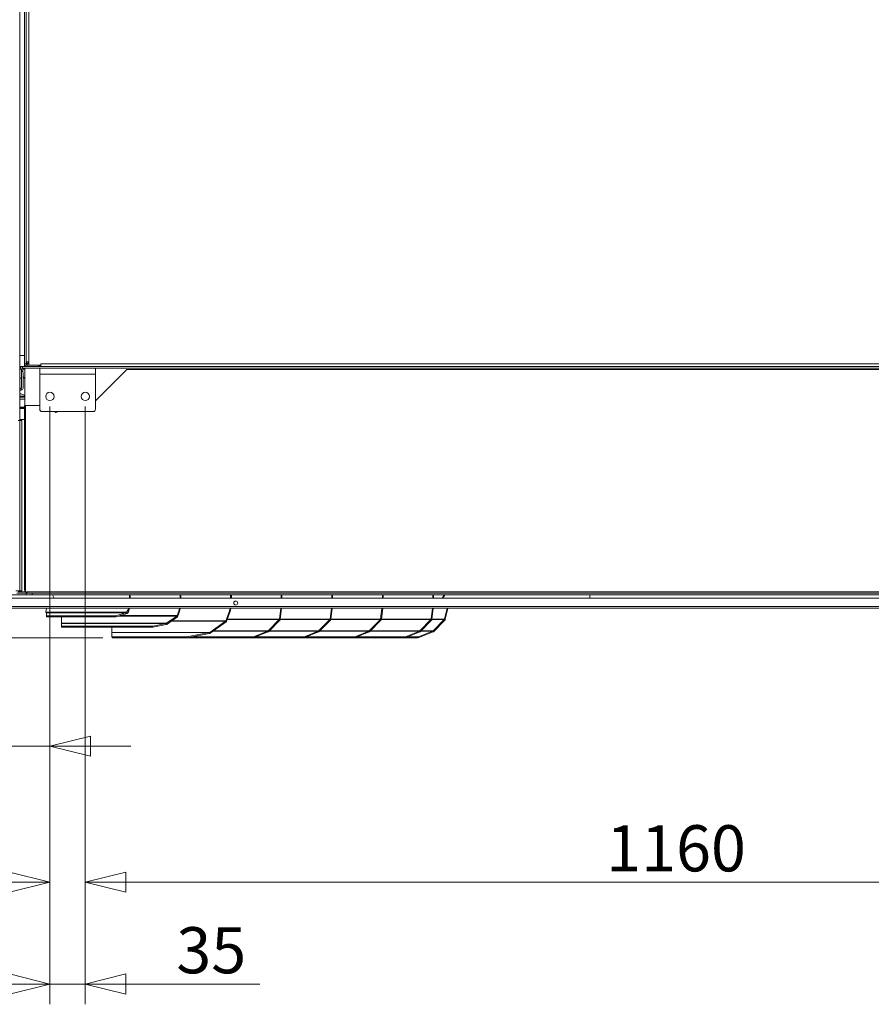
# Model space of a CAD drawing. Units: millimetres. Extents: x 227 to 8086, y 362 to 5804.
# Drawn here: x 3598 to 4440, y 991 to 1964 of the extents above; entities that cross this region are included whole.
import ezdxf

# ---------------------------------------------------------------- set-up
doc = ezdxf.new("R2010")
doc.units = ezdxf.units.MM
doc.header["$LTSCALE"] = 20
doc.layers.add('AM - Dimension', color=9, linetype='Continuous', lineweight=5, true_color=0x808080)
doc.layers.add('AM - Dimension (Anlæg)', color=9, linetype='Continuous', lineweight=5, true_color=0x808080)
doc.layers.add('AM - Drawing', color=7, linetype='Continuous', lineweight=5)
doc.styles.add('Libre Frankling 9pkt Light', font='LibreFranklin-Light.ttf')
doc.dimstyles.new('AM salgstegninger', dxfattribs={"dimscale": 20, "dimtxt": 2.28, "dimasz": 2, "dimexe": 1, "dimexo": 0.5, "dimgap": 0.5, "dimtad": 1, "dimdec": 0, "dimrnd": 1e-08, "dimtxsty": 'Libre Frankling 9pkt Light', "dimblk": 'Filled-2', "dimcen": 0.09, "dimdle": 6, "dimclrd": 8, "dimclre": 8, "dimclrt": 7, "dimadec": 0, "dimazin": 2, "dimtfac": 1, "dimtdec": 0, "dimtmove": 0, "dimatfit": 3, "dimldrblk": 'Filled-2', "dimfxl": 1, "dimtolj": 1, "dimlwd": 0, "dimlwe": 0, "dimarcsym": 0})

# ---------------------------------------------------------------- blocks, each defined once
blk = doc.blocks.new('Filled-2')
at = {"color": 0}
for p, q in [((0, 0), (-1, 0.25)), ((-1, 0.25), (-1, -0.25)), ((-1, 0), (0, 0)), ((-1, -0.25), (0, 0))]:
    blk.add_line(p, q, dxfattribs=at)
at = {"color": 0, "flags": 128}
blk.add_lwpolyline([(-1, -0.25), (0, 0), (-1, 0.25), (-1, -0.25)], dxfattribs=at)
at = {"color": 0}
blk.add_solid([(-1, -0.25), (0, 0), (-1, 0.25), (-1, -0.25)], dxfattribs=at)
blk = doc.blocks.new('*D20')
at = {"layer": 'AM - Dimension (Anlæg)', "color": 8, "lineweight": 0, "transparency": 16777216}
for p, q in [((3568.39, 2635.9), (2660.11, 2635.9)), ((2680.11, 2595.9), (2680.11, 1392.88)), ((3680.09, 1352.88), (2660.11, 1352.88))]:
    blk.add_line(p, q, dxfattribs=at)
at = {"layer": 'Defpoints', "color": 0, "transparency": 16777216}
for p in [(3578.39, 2635.9), (2680.11, 1352.88), (3690.09, 1352.88)]:
    blk.add_point(p, dxfattribs=at)
at = {"layer": 'AM - Dimension (Anlæg)', "color": 8, "lineweight": 0, "transparency": 16777216, "xscale": 40, "yscale": 40, "zscale": 40}
for p, rotation in [((2680.11, 2635.9), 90), ((2680.11, 1352.88), 270)]:
    blk.add_blockref('Filled-2', p, dxfattribs=dict(at, rotation=rotation))
at = {"layer": 'AM - Dimension (Anlæg)', "color": 7, "lineweight": 5, "transparency": 16777216, "insert": (2646.69, 1926.05), "char_height": 45.6, "attachment_point": 4, "rotation": 90, "style": 'Libre Frankling 9pkt Light'}
blk.add_mtext('\\A1;1283', dxfattribs=at)
blk = doc.blocks.new('*D30')
at = {"layer": 'AM - Dimension', "color": 8, "lineweight": 0, "transparency": 16777216}
for p, q in [((3627.64, 1581.4), (3627.64, 990.66)), ((3662.64, 1581.4), (3662.64, 990.66)), ((3587.64, 1010.66), (3547.64, 1010.66)), ((3627.64, 1010.66), (3662.64, 1010.66)), ((3702.64, 1010.66), (3835.03, 1010.66))]:
    blk.add_line(p, q, dxfattribs=at)
at = {"layer": 'Defpoints', "color": 0, "transparency": 16777216}
for p in [(3627.64, 1591.4), (3662.64, 1591.4), (3662.64, 1010.66)]:
    blk.add_point(p, dxfattribs=at)
at = {"layer": 'AM - Dimension', "color": 8, "lineweight": 0, "transparency": 16777216, "xscale": 40, "yscale": 40, "zscale": 40}
blk.add_blockref('Filled-2', (3627.64, 1010.66), dxfattribs=at)
at = {"layer": 'AM - Dimension', "color": 8, "lineweight": 0, "transparency": 16777216, "xscale": 40, "yscale": 40, "zscale": 40, "rotation": 180}
blk.add_blockref('Filled-2', (3662.64, 1010.66), dxfattribs=at)
at = {"layer": 'AM - Dimension', "color": 7, "lineweight": 5, "transparency": 16777216, "insert": (3752.64, 1044.07), "char_height": 45.6, "attachment_point": 4, "style": 'Libre Frankling 9pkt Light'}
blk.add_mtext('\\A1;35', dxfattribs=at)
blk = doc.blocks.new('*D31')
at = {"layer": 'AM - Dimension', "color": 8, "lineweight": 0, "transparency": 16777216}
for p, q in [((3662.64, 1581.4), (3662.64, 1091.4)), ((4822.64, 1581.4), (4822.64, 1091.4)), ((3702.64, 1111.4), (4782.64, 1111.4))]:
    blk.add_line(p, q, dxfattribs=at)
at = {"layer": 'Defpoints', "color": 0, "transparency": 16777216}
for p in [(3662.64, 1591.4), (4822.64, 1591.4), (4822.64, 1111.4)]:
    blk.add_point(p, dxfattribs=at)
at = {"layer": 'AM - Dimension', "color": 8, "lineweight": 0, "transparency": 16777216, "xscale": 40, "yscale": 40, "zscale": 40, "rotation": 180}
blk.add_blockref('Filled-2', (3662.64, 1111.4), dxfattribs=at)
at = {"layer": 'AM - Dimension', "color": 8, "lineweight": 0, "transparency": 16777216, "xscale": 40, "yscale": 40, "zscale": 40}
blk.add_blockref('Filled-2', (4822.64, 1111.4), dxfattribs=at)
at = {"layer": 'AM - Dimension', "color": 7, "lineweight": 5, "transparency": 16777216, "insert": (4177.64, 1144.81), "char_height": 45.6, "attachment_point": 4, "style": 'Libre Frankling 9pkt Light'}
blk.add_mtext('\\A1;1160', dxfattribs=at)
blk = doc.blocks.new('*D35')
at = {"layer": 'AM - Dimension', "color": 8, "lineweight": 0, "transparency": 16777216}
for p, q in [((3627.64, 1581.4), (3627.64, 1091.4)), ((2999.14, 1377.52), (2999.14, 1091.4)), ((3039.14, 1111.4), (3587.64, 1111.4))]:
    blk.add_line(p, q, dxfattribs=at)
at = {"layer": 'Defpoints', "color": 0, "transparency": 16777216}
for p in [(3627.64, 1591.4), (2999.14, 1387.52), (3627.64, 1111.4)]:
    blk.add_point(p, dxfattribs=at)
at = {"layer": 'AM - Dimension', "color": 8, "lineweight": 0, "transparency": 16777216, "xscale": 40, "yscale": 40, "zscale": 40, "rotation": 180}
blk.add_blockref('Filled-2', (2999.14, 1111.4), dxfattribs=at)
at = {"layer": 'AM - Dimension', "color": 8, "lineweight": 0, "transparency": 16777216, "xscale": 40, "yscale": 40, "zscale": 40}
blk.add_blockref('Filled-2', (3627.64, 1111.4), dxfattribs=at)
at = {"layer": 'AM - Dimension', "color": 7, "lineweight": 5, "transparency": 16777216, "insert": (3258.88, 1144.81), "char_height": 45.6, "attachment_point": 4, "style": 'Libre Frankling 9pkt Light'}
blk.add_mtext('\\A1;628', dxfattribs=at)
blk = doc.blocks.new('*D58')
at = {"layer": 'AM - Dimension', "color": 8, "lineweight": 0, "transparency": 16777216}
for p, q in [((3578.39, 2617.9), (3578.39, 1225.79)), ((3627.64, 1581.4), (3627.64, 1225.79)), ((3538.39, 1245.79), (3406.49, 1245.79)), ((3627.64, 1245.79), (3578.39, 1245.79)), ((3667.64, 1245.79), (3707.64, 1245.79))]:
    blk.add_line(p, q, dxfattribs=at)
at = {"layer": 'Defpoints', "color": 0, "transparency": 16777216}
for p in [(3578.39, 2627.9), (3627.64, 1591.4), (3627.64, 1245.79)]:
    blk.add_point(p, dxfattribs=at)
at = {"layer": 'AM - Dimension', "color": 8, "lineweight": 0, "transparency": 16777216, "xscale": 40, "yscale": 40, "zscale": 40}
blk.add_blockref('Filled-2', (3578.39, 1245.79), dxfattribs=at)
at = {"layer": 'AM - Dimension', "color": 8, "lineweight": 0, "transparency": 16777216, "xscale": 40, "yscale": 40, "zscale": 40, "rotation": 180}
blk.add_blockref('Filled-2', (3627.64, 1245.79), dxfattribs=at)
at = {"layer": 'AM - Dimension', "color": 7, "lineweight": 5, "transparency": 16777216, "insert": (3416.49, 1279.21), "char_height": 45.6, "attachment_point": 4, "style": 'Libre Frankling 9pkt Light'}
blk.add_mtext('\\A1;49', dxfattribs=at)

msp = doc.modelspace()

# ---------------------------------------------------------------- linework, layer by layer
at = {"layer": 'AM - Drawing'}
for p, q in [((3597.89, 1398.4), (3597.89, 2582.9)), ((3602.64, 2468.39), (3602.64, 1623.4)), ((3604.14, 2468.39), (3604.14, 1623.4)), ((3606.64, 2467.9), (3606.64, 1625.4)), ((3597.89, 1631.9), (3602.64, 1631.9)), ((3604.14, 1625.4), (3606.64, 1625.4)), ((3605.14, 1625.4), (3605.14, 1623.9)), ((3606.4, 1625.4), (3606.4, 1623.9)), ((3606.64, 1625.4), (3606.65, 1625.4)), ((3606.64, 1622.4), (3606.64, 1625.4)), ((3606.65, 1625.4), (3606.65, 1622.4)), ((3597.89, 1620.9), (3600.49, 1620.9)), ((3597.99, 1616.57), (3597.89, 1616.57)), ((3597.99, 1618.4), (3599.49, 1618.4)), ((3597.99, 1609.4), (3597.99, 1618.4)), ((3599.49, 1609.4), (3599.49, 1618.4)), ((3600.49, 1620.9), (4899.64, 1620.9)), ((3600.49, 1620.9), (3600.49, 1619.4)), ((3600.49, 1619.4), (3602.76, 1619.4)), ((3600.99, 1619.4), (3600.99, 1618.4)), ((3602.76, 1618.4), (3600.99, 1618.4)), ((3600.99, 1618.4), (3600.99, 1615.33)), ((3604.14, 1623.4), (3602.64, 1623.4)), ((3602.64, 1623.4), (3602.64, 1620.9)), ((4869.76, 1619.4), (3602.76, 1619.4)), ((3602.76, 1569.4), (3602.76, 1619.4)), ((3604.14, 1623.9), (3605.14, 1623.9)), ((3605.14, 1622.4), (3605.14, 1623.9)), ((3605.14, 1623.9), (3606.4, 1623.9)), ((3605.14, 1622.4), (3606.65, 1622.4)), ((3605.14, 1622.4), (3605.14, 1620.9)), ((3605.14, 1620.9), (3616.64, 1620.9)), ((3606.4, 1623.9), (3606.64, 1623.9)), ((3606.65, 1622.4), (3606.64, 1622.4)), ((3618.63, 1622.4), (3606.65, 1622.4)), ((3616.64, 1622.4), (3616.64, 1620.9)), ((3616.76, 1620.9), (3616.76, 1621.9)), ((3616.76, 1621.9), (3618.64, 1621.9)), ((3617.64, 1613.4), (3617.64, 1619.4)), ((3618.63, 1622.4), (3618.63, 1623.41)), ((3618.63, 1623.41), (3618.64, 1623.41)), ((3618.64, 1622.4), (3618.63, 1622.4)), ((3618.64, 1623.41), (3618.64, 1623.4)), ((3618.64, 1623.4), (4886.64, 1623.4)), ((3618.64, 1623.4), (3618.64, 1620.9)), ((3672.64, 1613.4), (3672.64, 1619.4)), ((3703.64, 1617.9), (3672.64, 1586.9)), ((3703.64, 1617.9), (4777.39, 1617.9)), ((3599.49, 1609.4), (3597.99, 1609.4)), ((3597.99, 1609.4), (3597.99, 1599.4)), ((3599.49, 1599.4), (3599.49, 1609.4)), ((3601.14, 1614.57), (3601.14, 1599.57)), ((3602.76, 1609.13), (3601.14, 1610.75)), ((3617.64, 1613.4), (3672.64, 1613.4)), ((3617.64, 1578.4), (3617.64, 1613.4)), ((3672.64, 1613.4), (3672.64, 1578.4)), ((3599.14, 1597.57), (3597.89, 1597.57)), ((3597.99, 1599.4), (3599.49, 1599.4)), ((3599.14, 1599.4), (3599.14, 1597.57)), ((3598.09, 1593.75), (3597.89, 1593.66)), ((3597.89, 1591.55), (3602.76, 1591.55)), ((3602.76, 1590.55), (3597.89, 1590.55)), ((3602.76, 1588.55), (3597.89, 1588.55)), ((3598.09, 1594.05), (3598.09, 1593.75)), ((3599.09, 1594.05), (3598.09, 1594.05)), ((3602.76, 1592.21), (3599.09, 1594.05)), ((3602.64, 1580.85), (3597.89, 1580.85)), ((3602.64, 1579.85), (3597.89, 1579.85)), ((3602.64, 1579.4), (3597.89, 1579.4)), ((3602.64, 1568.41), (3602.64, 1582.4)), ((3602.64, 1582.4), (3602.76, 1582.4)), ((3603.64, 1398.4), (3603.64, 1582.4)), ((3617.64, 1582.4), (3603.64, 1582.4)), ((3670.64, 1576.4), (3619.64, 1576.4)), ((3596.18, 1567.4), (3599.89, 1567.4)), ((3602.64, 1568.4), (3597.89, 1568.4)), ((3599.89, 1567.4), (3599.89, 1399.4)), ((3602.64, 1568.4), (3602.64, 1568.41)), ((3602.64, 1568.41), (3603.64, 1568.41)), ((3602.64, 1400.41), (3602.64, 1568.4)), ((3603.64, 1568.4), (3602.64, 1568.4)), ((3602.76, 1569.4), (3603.64, 1569.4)), ((3013.02, 1392.15), (5309.76, 1392.15)), ((3630.3, 1395.15), (3568.34, 1395.15)), ((3599.89, 1399.4), (3593.86, 1399.4)), ((3604.14, 1396.9), (3594.89, 1396.9)), ((3596.39, 1398.4), (3597.89, 1398.4)), ((3603.64, 1398.4), (3597.89, 1398.4)), ((3603.64, 1400.41), (3602.64, 1400.41)), ((3602.64, 1400.4), (3602.64, 1400.41)), ((3603.64, 1400.4), (3602.64, 1400.4)), ((5237.39, 1398.4), (3603.64, 1398.4)), ((3604.14, 1396.9), (3604.14, 1398.4)), ((3605.14, 1396.9), (3604.14, 1396.9)), ((3604.14, 1396.9), (3604.14, 1395.4)), ((3610.14, 1395.4), (3604.14, 1395.4)), ((3605.14, 1398.4), (3605.14, 1396.9)), ((5239.89, 1396.9), (3605.14, 1396.9)), ((3610.14, 1395.4), (3610.14, 1396.9)), ((4868.14, 1395.4), (3610.14, 1395.4)), ((3631.78, 1392.15), (3630.17, 1395.4)), ((3706.3, 1392.15), (3706.3, 1395.4)), ((3707.01, 1395.4), (3707.01, 1392.15)), ((3756.3, 1392.15), (3756.3, 1395.4)), ((3757.01, 1395.4), (3757.01, 1392.15)), ((3806.3, 1392.15), (3806.3, 1395.4)), ((3807.01, 1395.4), (3807.01, 1392.15)), ((3856.3, 1392.15), (3856.3, 1395.4)), ((3857.01, 1395.4), (3857.01, 1392.15)), ((3906.3, 1392.15), (3906.3, 1395.4)), ((3907.01, 1395.4), (3907.01, 1392.15)), ((3956.3, 1392.15), (3956.3, 1395.4)), ((3957.01, 1395.4), (3957.01, 1392.15)), ((4006.3, 1392.15), (4006.3, 1395.4)), ((4007.01, 1395.4), (4007.01, 1392.15)), ((4017.23, 1395.4), (4015.53, 1392.15)), ((4016.24, 1392.15), (4017.94, 1395.4)), ((4158.34, 1395.15), (4017.81, 1395.15)), ((4158.34, 1395.4), (4158.34, 1395.15)), ((4161.54, 1392.15), (4161.54, 1395.4)), ((4161.54, 1395.4), (4161.54, 1392.15)), ((4164.44, 1395.15), (4164.44, 1395.4)), ((4460.47, 1395.15), (4164.44, 1395.15)), ((3005.25, 1383.65), (5317.53, 1383.65)), ((5317.53, 1382.15), (3005.25, 1382.15)), ((3623.71, 1379.01), (3624.63, 1382.15)), ((3705.17, 1381.24), (3705.44, 1382.15)), ((3706.2, 1382.15), (3705.17, 1378.62)), ((3755.17, 1379.06), (3755.75, 1382.15)), ((3756.49, 1382.15), (3755.85, 1378.8)), ((3805.17, 1379.06), (3805.75, 1382.15)), ((3806.49, 1382.15), (3805.85, 1378.8)), ((3854.6, 1371.42), (3855.94, 1382.15)), ((3856.66, 1382.15), (3855.3, 1371.24)), ((3904.6, 1371.42), (3905.94, 1382.15)), ((3906.66, 1382.15), (3905.3, 1371.24)), ((3954.6, 1371.42), (3955.94, 1382.15)), ((3956.66, 1382.15), (3955.3, 1371.24)), ((4004.6, 1371.42), (4005.94, 1382.15)), ((4006.66, 1382.15), (4005.3, 1371.24)), ((4020.44, 1382.15), (4017.74, 1371.31)), ((4018.43, 1371.14), (4021.18, 1382.15)), ((3623.71, 1378), (3623.71, 1379.01)), ((3623.71, 1378), (3703.27, 1378)), ((3624.09, 1374.59), (3624.09, 1377.45)), ((3702.51, 1377.45), (3624.09, 1377.45)), ((3624.31, 1373.85), (3624.09, 1374.59)), ((3624.09, 1374.59), (3692.72, 1374.59)), ((3625.24, 1374.51), (3624.36, 1374.51)), ((3624.36, 1373.51), (3624.36, 1374.51)), ((3624.36, 1373.51), (3625.24, 1373.51)), ((3625.24, 1374.51), (3625.24, 1373.51)), ((3674.89, 1374.51), (3625.24, 1374.51)), ((3674.89, 1373.51), (3625.24, 1373.51)), ((3639.01, 1367.16), (3639.01, 1373.51)), ((3677.01, 1374.51), (3674.89, 1374.51)), ((3674.89, 1373.51), (3674.89, 1374.51)), ((3674.89, 1373.51), (3677.01, 1373.51)), ((3677.01, 1374.51), (3677.01, 1373.51)), ((3692.18, 1374.51), (3677.01, 1374.51)), ((3677.01, 1373.51), (3692.18, 1373.51)), ((3692.18, 1373.51), (3692.18, 1374.51)), ((3702.51, 1377.45), (3692.72, 1374.59)), ((3693.26, 1373.66), (3692.72, 1374.59)), ((3693.26, 1373.66), (3703.05, 1376.53)), ((3753.19, 1374.36), (3695.63, 1374.36)), ((3697.16, 1374.81), (3753.56, 1374.81)), ((3703.05, 1376.53), (3702.51, 1377.45)), ((3705.17, 1381.24), (3703.27, 1378)), ((3704.58, 1377.61), (3703.27, 1378)), ((3704.58, 1377.61), (3705.17, 1378.62)), ((3705.17, 1378.62), (3705.17, 1381.24)), ((3753.19, 1374.36), (3743.01, 1367.16)), ((3743.51, 1366.45), (3753.69, 1373.65)), ((3753.69, 1373.65), (3753.19, 1374.36)), ((3755.17, 1379.06), (3753.56, 1374.81)), ((3754.24, 1374.55), (3753.56, 1374.81)), ((3754.24, 1374.55), (3755.85, 1378.8)), ((3755.85, 1378.8), (3755.17, 1379.06)), ((3805.17, 1379.06), (3801.6, 1369.63)), ((3802.28, 1369.37), (3805.85, 1378.8)), ((3805.85, 1378.8), (3805.17, 1379.06)), ((3639.01, 1367.16), (3743.01, 1367.16)), ((3742.38, 1366.9), (3639.01, 1366.9)), ((3639.01, 1364.43), (3639.01, 1366.9)), ((3639.01, 1364.41), (3639.19, 1363.45)), ((3639.91, 1364.19), (3640.09, 1363.23)), ((3639.91, 1364.19), (3727.19, 1364.19)), ((3727.38, 1363.23), (3640.09, 1363.23)), ((3689.01, 1358.19), (3689.01, 1363.23)), ((3727.38, 1363.23), (3727.19, 1364.19)), ((3742.38, 1366.9), (3729.35, 1364.43)), ((3729.35, 1364.43), (3729.53, 1363.46)), ((3729.53, 1363.46), (3742.56, 1365.93)), ((3742.56, 1365.93), (3742.38, 1366.9)), ((3743.51, 1366.45), (3743.01, 1367.16)), ((3801.23, 1369.18), (3747.37, 1369.18)), ((3748.01, 1369.63), (3801.6, 1369.63)), ((3801.23, 1369.18), (3785.69, 1358.19)), ((3786.19, 1357.49), (3801.73, 1368.47)), ((3801.73, 1368.47), (3801.23, 1369.18)), ((3802.28, 1369.37), (3801.6, 1369.63)), ((3854.34, 1370.91), (3802.86, 1370.91)), ((3803.01, 1371.31), (3854.58, 1371.31)), ((3854.34, 1370.91), (3843.33, 1359.79)), ((3843.91, 1359.21), (3854.92, 1370.34)), ((3854.92, 1370.34), (3854.34, 1370.91)), ((3854.6, 1371.42), (3854.58, 1371.31)), ((3854.58, 1371.31), (3855.27, 1371.14)), ((3855.3, 1371.24), (3854.6, 1371.42)), ((3904.34, 1370.91), (3855.2, 1370.91)), ((3855.27, 1371.14), (3855.3, 1371.24)), ((3855.31, 1371.31), (3904.58, 1371.31)), ((3904.34, 1370.91), (3893.33, 1359.79)), ((3893.91, 1359.21), (3904.92, 1370.34)), ((3904.92, 1370.34), (3904.34, 1370.91)), ((3904.6, 1371.42), (3904.58, 1371.31)), ((3904.58, 1371.31), (3905.27, 1371.14)), ((3905.3, 1371.24), (3904.6, 1371.42)), ((3954.34, 1370.91), (3905.2, 1370.91)), ((3905.27, 1371.14), (3905.3, 1371.24)), ((3905.31, 1371.31), (3954.58, 1371.31)), ((3954.34, 1370.91), (3943.33, 1359.79)), ((3943.91, 1359.21), (3954.92, 1370.34)), ((3954.92, 1370.34), (3954.34, 1370.91)), ((3954.6, 1371.42), (3954.58, 1371.31)), ((3954.58, 1371.31), (3955.27, 1371.14)), ((3955.3, 1371.24), (3954.6, 1371.42)), ((4004.34, 1370.91), (3955.2, 1370.91)), ((3955.27, 1371.14), (3955.3, 1371.24)), ((3955.31, 1371.31), (4004.58, 1371.31)), ((4004.34, 1370.91), (3993.33, 1359.79)), ((3993.91, 1359.21), (4004.92, 1370.34)), ((4004.92, 1370.34), (4004.34, 1370.91)), ((4004.6, 1371.42), (4004.58, 1371.31)), ((4004.58, 1371.31), (4005.27, 1371.14)), ((4005.3, 1371.24), (4004.6, 1371.42)), ((4017.5, 1370.91), (4005.2, 1370.91)), ((4005.27, 1371.14), (4005.3, 1371.24)), ((4005.31, 1371.31), (4017.74, 1371.31)), ((4017.5, 1370.91), (4006.49, 1359.79)), ((4007.07, 1359.21), (4018.08, 1370.34)), ((4017.5, 1370.91), (4018.08, 1370.34)), ((4017.74, 1371.31), (4018.43, 1371.14)), ((3689.01, 1358.19), (3785.69, 1358.19)), ((3785.06, 1357.93), (3689.01, 1357.93)), ((3689.01, 1354.08), (3689.01, 1357.93)), ((3689.01, 1354.06), (3689.19, 1353.09)), ((3689.91, 1353.84), (3690.09, 1352.88)), ((3689.91, 1353.84), (3762.55, 1353.84)), ((3762.74, 1352.88), (3690.09, 1352.88)), ((3740.33, 1352.88), (3740.34, 1352.85)), ((3828.11, 1352.85), (3740.34, 1352.85)), ((3762.74, 1352.88), (3762.55, 1353.84)), ((3785.06, 1357.93), (3764.7, 1354.08)), ((3764.7, 1354.08), (3764.89, 1353.11)), ((3764.89, 1353.11), (3785.24, 1356.97)), ((3827.75, 1353.72), (3768.08, 1353.72)), ((3785.24, 1356.97), (3785.06, 1357.93)), ((3786.19, 1357.49), (3785.69, 1358.19)), ((3842.88, 1359.5), (3789.03, 1359.5)), ((3789.44, 1359.79), (3843.33, 1359.79)), ((3828.11, 1352.85), (3827.75, 1353.72)), ((3878.11, 1352.85), (3828.11, 1352.85)), ((3842.88, 1359.5), (3829.99, 1354.24)), ((3830.35, 1353.37), (3829.99, 1354.24)), ((3830.35, 1353.37), (3843.23, 1358.63)), ((3877.75, 1353.72), (3831.2, 1353.72)), ((3843.23, 1358.63), (3842.88, 1359.5)), ((3843.33, 1359.79), (3843.49, 1359.63)), ((3843.49, 1359.63), (3843.91, 1359.21)), ((3892.88, 1359.5), (3844.19, 1359.5)), ((3844.48, 1359.79), (3893.33, 1359.79)), ((3878.11, 1352.85), (3877.75, 1353.72)), ((3928.11, 1352.85), (3878.11, 1352.85)), ((3892.88, 1359.5), (3879.99, 1354.24)), ((3880.35, 1353.37), (3879.99, 1354.24)), ((3880.35, 1353.37), (3893.23, 1358.63)), ((3927.75, 1353.72), (3881.2, 1353.72)), ((3893.23, 1358.63), (3892.88, 1359.5)), ((3893.33, 1359.79), (3893.49, 1359.63)), ((3893.49, 1359.63), (3893.91, 1359.21)), ((3942.88, 1359.5), (3894.19, 1359.5)), ((3894.48, 1359.79), (3943.33, 1359.79)), ((3928.11, 1352.85), (3927.75, 1353.72)), ((3978.11, 1352.85), (3928.11, 1352.85)), ((3942.88, 1359.5), (3929.99, 1354.24)), ((3930.35, 1353.37), (3929.99, 1354.24)), ((3930.35, 1353.37), (3943.23, 1358.63)), ((3977.75, 1353.72), (3931.2, 1353.72)), ((3943.23, 1358.63), (3942.88, 1359.5)), ((3943.33, 1359.79), (3943.49, 1359.63)), ((3943.49, 1359.63), (3943.91, 1359.21)), ((3992.88, 1359.5), (3944.19, 1359.5)), ((3944.48, 1359.79), (3993.33, 1359.79)), ((3978.11, 1352.85), (3977.75, 1353.72)), ((3991.27, 1352.85), (3978.11, 1352.85)), ((3992.88, 1359.5), (3979.99, 1354.24)), ((3980.35, 1353.37), (3979.99, 1354.24)), ((3980.35, 1353.37), (3993.23, 1358.63)), ((3990.92, 1353.72), (3981.2, 1353.72)), ((3991.27, 1352.85), (3990.92, 1353.72)), ((3993.23, 1358.63), (3992.88, 1359.5)), ((4006.04, 1359.5), (3993.15, 1354.24)), ((3993.51, 1353.37), (3993.15, 1354.24)), ((3993.33, 1359.79), (3993.49, 1359.63)), ((3993.49, 1359.63), (3993.91, 1359.21)), ((3993.51, 1353.37), (4006.39, 1358.63)), ((4006.04, 1359.5), (3994.19, 1359.5)), ((3994.48, 1359.79), (4006.49, 1359.79)), ((4006.39, 1358.63), (4006.04, 1359.5)), ((4006.49, 1359.79), (4006.65, 1359.63)), ((4006.65, 1359.63), (4007.07, 1359.21))]:
    msp.add_line(p, q, dxfattribs=at)
for centre, radius in [((3627.64, 1591.4), 4.15), ((3662.64, 1591.4), 4.15), ((3811.39, 1387.15), 2)]:
    msp.add_circle(centre, radius, dxfattribs=at)
for centre, radius, start, end in [((3600.49, 1618.4), 2.5, 90, 180), ((3600.49, 1618.4), 1, 90, 180), ((3599.14, 1614.57), 2, 0, 79.92134), ((3605.14, 1623.4), 2.5, 180, 270), ((3605.14, 1623.4), 1, 180, 270), ((3599.14, 1599.57), 2, 270, 0), ((3619.64, 1578.4), 2, 180, 270), ((3633.64, 1577.4), 1.8, 213.74899, 326.25101), ((3670.64, 1578.4), 2, 270, 0), ((3604.64, 1400.4), 2, 180, 240)]:
    msp.add_arc(centre, radius, start, end, dxfattribs=at)
for centre, major_axis, ratio, start_param, end_param in [((3616.76, 1622.9), (0, -1), 0.258819, 0, 1.047198), ((3692.18, 1375.51), (1.41, 0), 0.707107, 4.712389, 5.105088), ((3692.18, 1375.51), (2.83, 0), 0.707107, 4.712389, 5.105088), ((3701.96, 1378.38), (1.41, 0), 0.707107, 5.105088, 5.890486), ((3701.96, 1378.38), (2.83, 0), 0.707107, 5.105088, 5.890486), ((3752.19, 1375.07), (1.41, 0), 0.707107, 5.497787, 6.021386), ((3641.96, 1364.97), (-2.95, -0.56), 0.183013, 6.248524, 7.051253), ((3642.14, 1364), (-2.95, -0.56), 0.183013, 0, 0.768068), ((3729.24, 1364.97), (2.95, 0.56), 0.183013, 3.90966, 4.712389), ((3729.43, 1364), (-2.95, -0.56), 0.183013, 0.768068, 1.570796), ((3742.01, 1367.87), (1.41, 0), 0.707107, 4.974188, 5.497787), ((3800.23, 1369.89), (1.41, 0), 0.707107, 5.497787, 6.021386), ((3691.96, 1354.62), (-2.95, -0.56), 0.183013, 6.248524, 7.051253), ((3692.14, 1353.65), (-2.95, -0.56), 0.183013, 0, 0.768068), ((3742.18, 1354.35), (2.78, 1.13), 0.353553, 3.67625, 3.855317), ((3764.6, 1354.62), (2.95, 0.56), 0.183013, 3.90966, 4.712389), ((3764.78, 1353.65), (-2.95, -0.56), 0.183013, 0.768068, 1.570796), ((3784.69, 1358.9), (1.41, 0), 0.707107, 4.974188, 5.497787), ((3829.59, 1355.22), (-2.78, -1.13), 0.353553, 0.713724, 1.570796), ((3829.94, 1354.35), (2.78, 1.13), 0.353553, 3.855317, 4.712389), ((3879.59, 1355.22), (-2.78, -1.13), 0.353553, 0.713724, 1.570796), ((3879.94, 1354.35), (2.78, 1.13), 0.353553, 3.855317, 4.712389), ((3929.59, 1355.22), (-2.78, -1.13), 0.353553, 0.713724, 1.570796), ((3929.94, 1354.35), (2.78, 1.13), 0.353553, 3.855317, 4.712389), ((3979.59, 1355.22), (-2.78, -1.13), 0.353553, 0.713724, 1.570796), ((3979.94, 1354.35), (2.78, 1.13), 0.353553, 3.855317, 4.712389), ((3992.75, 1355.22), (-2.78, -1.13), 0.353553, 0.713724, 1.570796), ((3993.11, 1354.35), (2.78, 1.13), 0.353553, 3.855317, 4.712389)]:
    msp.add_ellipse(centre, major_axis=major_axis, ratio=ratio, start_param=start_param, end_param=end_param, dxfattribs=at)
for points in [[(3624.09, 1377.45), (3624.01, 1377.55), (3623.89, 1377.75), (3623.71, 1378)], [(3624.36, 1374.51), (3624.28, 1374.51), (3624.19, 1374.54), (3624.09, 1374.59)], [(3753.69, 1373.65), (3753.95, 1373.9), (3754.14, 1374.21), (3754.24, 1374.55)], [(3639.01, 1366.9), (3639.02, 1366.94), (3639.03, 1367.04), (3639.01, 1367.16)], [(3742.56, 1365.93), (3742.92, 1366.02), (3743.25, 1366.2), (3743.51, 1366.45)], [(3801.73, 1368.47), (3801.99, 1368.72), (3802.18, 1369.03), (3802.28, 1369.37)], [(3854.58, 1371.31), (3854.52, 1371.17), (3854.44, 1371.03), (3854.34, 1370.91)], [(3854.92, 1370.34), (3855.08, 1370.57), (3855.2, 1370.85), (3855.27, 1371.14)], [(3904.58, 1371.31), (3904.52, 1371.17), (3904.44, 1371.03), (3904.34, 1370.91)], [(3904.92, 1370.34), (3905.08, 1370.57), (3905.2, 1370.85), (3905.27, 1371.14)], [(3954.58, 1371.31), (3954.52, 1371.17), (3954.44, 1371.03), (3954.34, 1370.91)], [(3954.92, 1370.34), (3955.08, 1370.57), (3955.2, 1370.85), (3955.27, 1371.14)], [(4004.58, 1371.31), (4004.52, 1371.17), (4004.44, 1371.03), (4004.34, 1370.91)], [(4004.92, 1370.34), (4005.08, 1370.57), (4005.2, 1370.85), (4005.27, 1371.14)], [(4017.74, 1371.31), (4017.68, 1371.17), (4017.6, 1371.03), (4017.5, 1370.91)], [(4018.08, 1370.34), (4018.24, 1370.57), (4018.36, 1370.85), (4018.43, 1371.14)], [(3689.01, 1357.93), (3689.02, 1357.98), (3689.03, 1358.07), (3689.01, 1358.19)], [(3785.24, 1356.97), (3785.6, 1357.06), (3785.93, 1357.24), (3786.19, 1357.49)], [(3843.33, 1359.79), (3843.19, 1359.67), (3843.04, 1359.57), (3842.88, 1359.5)], [(3843.23, 1358.63), (3843.48, 1358.77), (3843.71, 1358.98), (3843.91, 1359.21)], [(3893.33, 1359.79), (3893.19, 1359.67), (3893.04, 1359.57), (3892.88, 1359.5)], [(3893.23, 1358.63), (3893.48, 1358.77), (3893.71, 1358.98), (3893.91, 1359.21)], [(3943.33, 1359.79), (3943.19, 1359.67), (3943.04, 1359.57), (3942.88, 1359.5)], [(3943.23, 1358.63), (3943.48, 1358.77), (3943.71, 1358.98), (3943.91, 1359.21)], [(3993.33, 1359.79), (3993.19, 1359.67), (3993.04, 1359.57), (3992.88, 1359.5)], [(3993.23, 1358.63), (3993.48, 1358.77), (3993.71, 1358.98), (3993.91, 1359.21)], [(4006.49, 1359.79), (4006.36, 1359.67), (4006.2, 1359.57), (4006.04, 1359.5)], [(4006.39, 1358.63), (4006.65, 1358.77), (4006.88, 1358.98), (4007.07, 1359.21)]]:
    msp.add_open_spline(points, degree=3, dxfattribs=at)
for points, knots in [([(3624.09, 1377.4), (3624.08, 1377.42), (3624.07, 1377.45), (3624.03, 1377.53), (3623.99, 1377.59), (3623.95, 1377.65)], [0.0341455, 0.0341455, 0.0341455, 0.0341455, 0.04470983, 0.04470983, 0.0711283, 0.0711283, 0.0711283, 0.0711283]), ([(3624.36, 1373.56), (3624.36, 1373.56), (3624.36, 1373.6), (3624.34, 1373.71), (3624.33, 1373.77), (3624.31, 1373.85)], [0, 0, 0, 0, 0.0631994, 0.0631994, 0.1078619, 0.1078619, 0.1078619, 0.1078619])]:
    msp.add_open_spline(points, degree=3, knots=knots, dxfattribs=at)

# ---------------------------------------------------------------- dimensions: what is measured, and where the dimension line sits
at = {"layer": 'AM - Dimension', "color": 8, "lineweight": 5, "true_color": 0x808080}
dim = msp.add_linear_dim(base=(3627.64, 1245.79), p1=(3578.39, 2627.9), p2=(3627.64, 1591.4), dimstyle='AM salgstegninger', override={"dimgap": 0.5, "dimdec": 0, "dimtol": 0, "dimlim": 0, "dimtp": 0, "dimtm": 0, "dimtdec": 0, "dimtofl": 1, "dimatfit": 1}, dxfattribs=at)
dim.commit()
dim.dimension.update_dxf_attribs({"geometry": '*D58', "text_midpoint": (3452.44, 1245.79), "dimtype": 160})
for base, p1, p2, override, picture, middle in [((3627.64, 1111.4), (2999.14, 1387.52), (3627.64, 1591.4), {"dimgap": 0.5, "dimdec": 0, "dimlfac": 0.999204, "dimtol": 0, "dimlim": 0, "dimtp": 0, "dimtm": 0, "dimtdec": 0, "dimtofl": 0, "dimatfit": 1}, '*D35', (3313.39, 1111.4)), ((3662.64, 1010.66), (3627.64, 1591.4), (3662.64, 1591.4), {"dimgap": 0.5, "dimdec": 0, "dimtol": 0, "dimlim": 0, "dimtp": 0, "dimtm": 0, "dimtdec": 0, "dimtofl": 1, "dimatfit": 1}, '*D30', (3788.84, 1010.66)), ((4822.64, 1111.4), (3662.64, 1591.4), (4822.64, 1591.4), {"dimgap": 0.5, "dimdec": 0, "dimtol": 0, "dimlim": 0, "dimtp": 0, "dimtm": 0, "dimtdec": 0, "dimtofl": 0, "dimatfit": 1}, '*D31', (4242.84, 1111.4))]:
    dim = msp.add_linear_dim(base=base, p1=p1, p2=p2, angle=180, dimstyle='AM salgstegninger', override=override, dxfattribs=at)
    dim.commit()
    dim.dimension.update_dxf_attribs({"geometry": picture, "text_midpoint": middle, "dimtype": 160})
at = {"layer": 'AM - Dimension (Anlæg)', "color": 8, "lineweight": 5, "true_color": 0x808080}
dim = msp.add_linear_dim(base=(2680.11, 1352.88), p1=(3578.39, 2635.9), p2=(3690.09, 1352.88), angle=270, dimstyle='AM salgstegninger', override={"dimgap": 0.5, "dimdec": 0, "dimtol": 0, "dimlim": 0, "dimtp": 0, "dimtm": 0, "dimtdec": 0, "dimtofl": 0, "dimatfit": 1}, dxfattribs=at)
dim.commit()
dim.dimension.update_dxf_attribs({"geometry": '*D20', "text_midpoint": (2680.11, 1994.39), "dimtype": 160})

doc.saveas('drawing.dxf')
